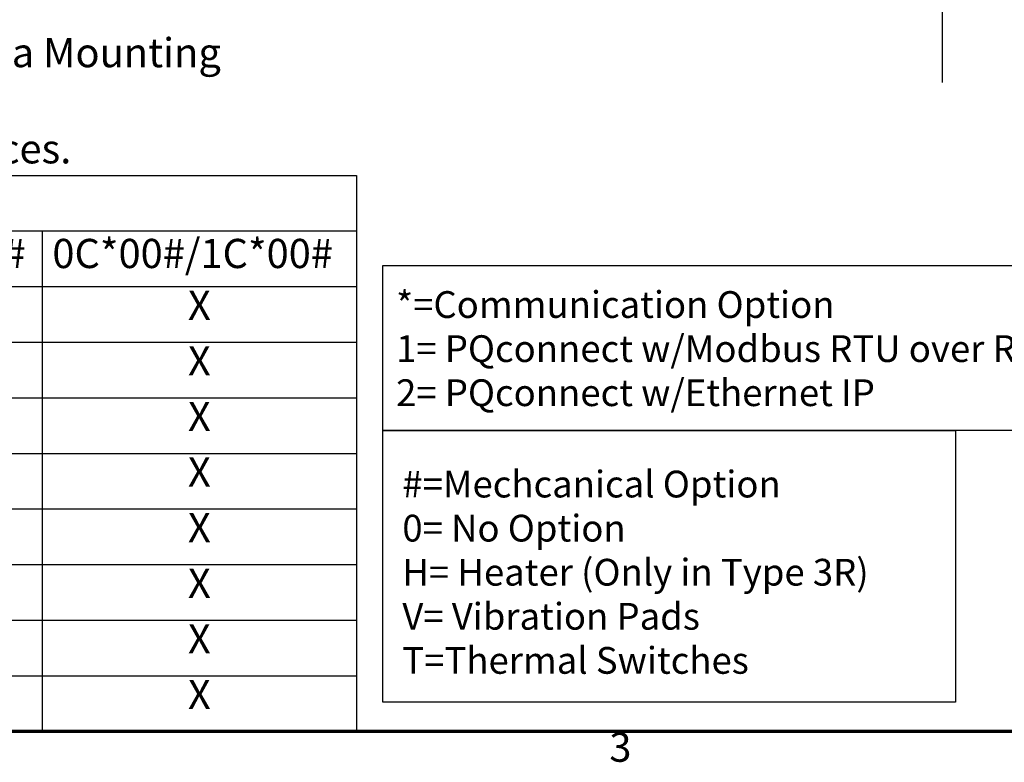
# Model space of a CAD drawing. Units: inches. Extents: x 2 to 86, y 1 to 67.
# Drawn here: x 23.2 to 39.3, y 1.5 to 13.7 of the extents above; entities that cross this region are included whole.
import ezdxf

# ---------------------------------------------------------------- set-up
doc = ezdxf.new("R2010")
doc.units = ezdxf.units.IN
doc.header["$LTSCALE"] = 4
doc.header["$MEASUREMENT"] = 0
doc.layers.get('0').update_dxf_attribs({"lineweight": 25})
for name, color, linetype, lineweight in [('Border (ANSI)', 7, 'Continuous', 70), ('Sketch Geometry (ANSI)', 7, 'Continuous', 25), ('Symbol (ANSI)', 7, 'Continuous', 25)]:
    doc.layers.add(name, color=color, linetype=linetype, lineweight=lineweight)
doc.styles.add('Note Text (ANSI)', font='tahoma.ttf')

# ---------------------------------------------------------------- blocks, each defined once
blk = doc.blocks.new('Borders Default Border')
at = {"layer": 'Border (ANSI)', "flags": 128}
blk.add_lwpolyline([(0.75, 0.5), (0.75, 16.5), (21.25, 16.5), (21.25, 0.5), (0.75, 0.5)], dxfattribs=at)
at = {"layer": 'Border (ANSI)', "insert": (8.2127, 0.3375), "char_height": 0.12, "attachment_point": 7, "style": 'Note Text (ANSI)'}
blk.add_mtext('3', dxfattribs=at)
blk = doc.blocks.new('Table4')
at = {"layer": 'Symbol (ANSI)'}
for p, q in [((0.75, 2.7852), (7.1743, 2.7852)), ((7.1743, 2.7852), (7.1743, 2.5566)), ((0.75, 2.5566), (7.1743, 2.5566)), ((5.8824, 2.5566), (5.8824, 2.3281)), ((7.1743, 2.5566), (7.1743, 2.3281)), ((0.75, 2.3281), (7.1743, 2.3281)), ((5.8824, 2.3281), (5.8824, 0.5)), ((7.1743, 2.3281), (7.1743, 0.5)), ((0.75, 2.0996), (7.1743, 2.0996)), ((0.75, 1.8711), (7.1743, 1.8711)), ((0.75, 1.6425), (7.1743, 1.6425)), ((0.75, 1.414), (7.1743, 1.414)), ((0.75, 1.1855), (7.1743, 1.1855)), ((0.75, 0.957), (7.1743, 0.957)), ((0.75, 0.7285), (7.1743, 0.7285)), ((0.75, 0.5), (7.1743, 0.5))]:
    blk.add_line(p, q, dxfattribs=at)
at = {"layer": 'Symbol (ANSI)', "char_height": 0.12, "attachment_point": 7, "style": 'Note Text (ANSI)'}
for s, insert in [('0C000#/1C000#', (4.6322, 2.3666)), ('0C*00#/1C*00#', (5.9241, 2.3666)), ('X', (6.4811, 2.1538)), ('X', (6.4811, 1.9253)), ('X', (6.4811, 1.6968)), ('X', (6.4811, 1.4683)), ('X', (6.4811, 1.2398)), ('X', (6.4811, 1.0113)), ('X', (6.4811, 0.7828)), ('X', (6.4811, 0.5543))]:
    blk.add_mtext(s, dxfattribs=dict(at, insert=insert))

msp = doc.modelspace()

# ---------------------------------------------------------------- linework, layer by layer
at = {"layer": 'Sketch Geometry (ANSI)'}
for p, q in [((38.3233, 60.4028), (38.3233, 12.6656)), ((29.1297, 9.6584), (42.3969, 9.6584)), ((29.1297, 6.9441), (29.1297, 9.6584)), ((42.3969, 6.9441), (29.1297, 6.9441)), ((29.1297, 6.9441), (38.5385, 6.9441)), ((29.1297, 2.4787), (29.1297, 6.9441)), ((38.5385, 6.9441), (38.5385, 2.4787)), ((38.5385, 2.4787), (29.1297, 2.4787))]:
    msp.add_line(p, q, dxfattribs=at)

# ---------------------------------------------------------------- block references
at = {"xscale": 4, "yscale": 4, "zscale": 4}
for name in ['Borders Default Border', 'Table4']:
    msp.add_blockref(name, (0, 0), dxfattribs=at)

# ---------------------------------------------------------------- texts
at = {"layer": 'Symbol (ANSI)', "attachment_point": 1, "line_spacing_factor": 0.987884, "style": 'Note Text (ANSI)'}
for s, insert, char_height, width in [('\\fTahoma|b0|i0;0.50 Dia Mounting Holes \\P\\fTahoma|b0|i0;10 Places.\\P', (20.9791, 13.3979), 0.48, 7.354814), ('\\fTahoma|b1|i0;{\\H0.4400;*=Communication Option\\P}\\fTahoma|b1|i0;{\\H0.4400;1= PQconnect w/Modbus RTU over RS485\\P}\\fTahoma|b1|i0;{\\H0.4400;2= PQconnect w/Ethernet IP }', (29.3456, 9.2366), 0.44, 12.871247), ('\\fTahoma|b1|i0;{\\H0.4400;#=Mechcanical Option\\P}\\fTahoma|b1|i0;{\\H0.4400;0= No Option\\P}\\fTahoma|b1|i0;{\\H0.4400;H= Heater (Only in Type 3R)\\P}\\fTahoma|b1|i0;{\\H0.4400;V= Vibration Pads \\P}\\fTahoma|b1|i0;{\\H0.4400;T=Thermal Switches}\\fTahoma|b0|i0;{\\H0.4400;\\P}\\fTahoma|b0|i0;{\\H0.4400;\\P}', (29.4481, 6.2853), 0.44, 8.688752)]:
    msp.add_mtext(s, dxfattribs=dict(at, insert=insert, char_height=char_height, width=width))

doc.saveas('drawing.dxf')
